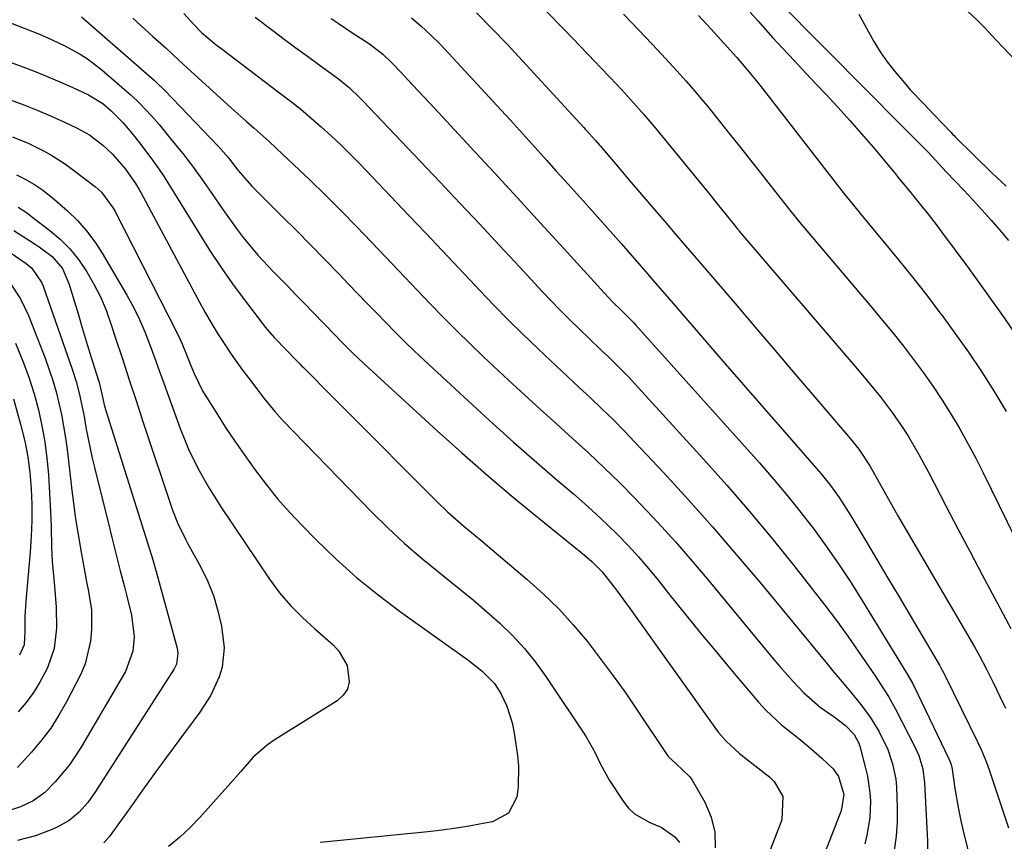
# Model space of a CAD drawing. Units: inches. Extents: x 1885692 to 1890408, y 469608 to 474967.
# Drawn here: x 1886134 to 1886343, y 471545 to 471719 of the extents above; entities that cross this region are included whole.
import ezdxf

# ---------------------------------------------------------------- set-up
doc = ezdxf.new("R2010")
doc.units = ezdxf.units.IN
doc.header["$MEASUREMENT"] = 0
doc.layers.add('7', color=7, linetype='Continuous')
doc.layers.add('8', color=7, linetype='Continuous')

msp = doc.modelspace()

# ---------------------------------------------------------------- linework, layer by layer
at = {"layer": '7', "color": 18}
for points in [[(1886168.78, 471720.62, 1958), (1886170.83, 471718.36, 1958), (1886172.57, 471716.57, 1958), (1886175.23, 471714.28, 1958), (1886175.92, 471713.74, 1958), (1886176.62, 471713.21, 1958), (1886189.16, 471703.77, 1958), (1886191.42, 471702.03, 1958), (1886193.65, 471700.25, 1958), (1886195.83, 471698.41, 1958), (1886197.99, 471696.54, 1958), (1886200.1, 471694.62, 1958), (1886202.18, 471692.66, 1958), (1886204.21, 471690.66, 1958), (1886206.2, 471688.61, 1958), (1886216.74, 471677.57, 1958), (1886220.25, 471673.88, 1958), (1886223.76, 471670.19, 1958), (1886227.26, 471666.48, 1958), (1886230.75, 471662.78, 1958), (1886231.76, 471661.71, 1958), (1886234.77, 471658.56, 1958), (1886237.82, 471655.44, 1958), (1886240.93, 471652.39, 1958), (1886244.07, 471649.36, 1958), (1886245.56, 471647.95, 1958), (1886247.99, 471645.67, 1958), (1886250.42, 471643.39, 1958), (1886252.86, 471641.12, 1958), (1886255.31, 471638.86, 1958), (1886257.73, 471636.58, 1958), (1886260.12, 471634.26, 1958), (1886262.46, 471631.89, 1958), (1886264.76, 471629.48, 1958), (1886270.81, 471622.99, 1958), (1886276.06, 471617.27, 1958), (1886281.24, 471611.48, 1958), (1886286.31, 471605.6, 1958), (1886291.31, 471599.66, 1958), (1886305.38, 471582.66, 1958), (1886307.12, 471580.56, 1958), (1886308.87, 471578.47, 1958), (1886310.62, 471576.37, 1958), (1886312.8, 471573.71, 1958), (1886314.85, 471570.95, 1958), (1886316.64, 471568.03, 1958), (1886318.57, 471564.14, 1958), (1886319.6, 471561.04, 1958), (1886320.25, 471557.83, 1958), (1886320.43, 471556.2, 1958), (1886320.59, 471551.74, 1958), (1886320.54, 471548.69, 1958), (1886320.34, 471545.66, 1958), (1886319.92, 471542.66, 1958)], [(1886245.57, 471721.37, 1948), (1886249.91, 471717, 1948), (1886256.33, 471710.34, 1948), (1886257.39, 471709.23, 1948), (1886259.49, 471707, 1948), (1886261.87, 471704.43, 1948), (1886264.47, 471701.64, 1948), (1886266.69, 471699.17, 1948), (1886268.82, 471696.62, 1948), (1886280.69, 471682.14, 1948), (1886282.58, 471679.81, 1948), (1886284.45, 471677.48, 1948), (1886286.21, 471675.25, 1948), (1886286.6, 471674.77, 1948), (1886286.8, 471674.53, 1948), (1886286.9, 471674.41, 1948), (1886312.88, 471644.04, 1948), (1886314.25, 471642.43, 1948), (1886316.92, 471639.15, 1948), (1886319.5, 471635.79, 1948), (1886321.89, 471632.31, 1948), (1886323.04, 471630.5, 1948), (1886325.19, 471626.82, 1948), (1886327.22, 471623.07, 1948), (1886330.95, 471615.9, 1948), (1886333.5, 471611.01, 1948), (1886336.06, 471606.13, 1948), (1886338.65, 471601.25, 1948), (1886341.24, 471596.39, 1948), (1886344.75, 471589.85, 1948)], [(1886262.36, 471720.44, 1946), (1886264.18, 471718.56, 1946), (1886266.99, 471715.6, 1946), (1886269.55, 471712.87, 1946), (1886272.11, 471710.13, 1946), (1886273.69, 471708.42, 1946), (1886275.59, 471706.31, 1946), (1886277.45, 471704.16, 1946), (1886279.28, 471701.98, 1946), (1886280.18, 471700.88, 1946), (1886282.69, 471697.79, 1946), (1886284.83, 471695.13, 1946), (1886286.97, 471692.47, 1946), (1886289.09, 471689.8, 1946), (1886291.2, 471687.12, 1946), (1886297.47, 471679.12, 1946), (1886297.75, 471678.76, 1946), (1886298.91, 471677.32, 1946), (1886299.51, 471676.61, 1946), (1886299.8, 471676.26, 1946), (1886315.19, 471658.07, 1946), (1886317.45, 471655.35, 1946), (1886319.69, 471652.61, 1946), (1886321.89, 471649.84, 1946), (1886324.07, 471647.05, 1946), (1886326.17, 471644.21, 1946), (1886328.22, 471641.33, 1946), (1886330.17, 471638.38, 1946), (1886332.07, 471635.36, 1946), (1886333.87, 471632.3, 1946), (1886335.62, 471629.21, 1946), (1886337.28, 471626.08, 1946), (1886338.89, 471622.91, 1946), (1886350.73, 471598.77, 1946)], [(1886289.28, 471720.9, 1942), (1886291.01, 471718.98, 1942), (1886294.13, 471715.45, 1942), (1886296.16, 471713.24, 1942), (1886298.69, 471710.54, 1942), (1886300.22, 471708.91, 1942), (1886303.28, 471705.66, 1942), (1886305.4, 471703.43, 1942), (1886307.97, 471700.67, 1942), (1886310.5, 471697.87, 1942), (1886312.98, 471695.04, 1942), (1886315.43, 471692.17, 1942), (1886320.11, 471686.57, 1942), (1886320.8, 471685.75, 1942), (1886323.52, 471682.42, 1942), (1886325.55, 471679.92, 1942), (1886327.14, 471677.93, 1942), (1886329.05, 471675.45, 1942), (1886329.99, 471674.2, 1942), (1886335.8, 471666.37, 1942), (1886339.59, 471661.17, 1942), (1886343.32, 471655.92, 1942), (1886346.96, 471650.61, 1942)], [(1886312.39, 471720.49, 1938), (1886313.66, 471718.13, 1938), (1886315.59, 471714.63, 1938), (1886316.95, 471712.43, 1938), (1886318.46, 471710.32, 1938), (1886320.05, 471708.28, 1938), (1886322.1, 471705.84, 1938), (1886323.43, 471704.33, 1938), (1886326.2, 471701.4, 1938), (1886328.38, 471699.17, 1938), (1886330.27, 471697.17, 1938), (1886331.97, 471695.35, 1938), (1886332.43, 471694.88, 1938), (1886332.66, 471694.65, 1938), (1886332.89, 471694.42, 1938), (1886340.74, 471686.66, 1938), (1886343.76, 471683.9, 1938)], [(1886335.52, 471721.14, 1936), (1886337.55, 471719.18, 1936), (1886339.18, 471717.53, 1936), (1886341.58, 471715.03, 1936), (1886343.16, 471713.34, 1936), (1886349.68, 471706.43, 1936)], [(1886109.19, 471718.48, 1966), (1886133.92, 471709.5, 1966), (1886136.76, 471708.42, 1966), (1886139.58, 471707.3, 1966), (1886142.37, 471706.11, 1966), (1886145.13, 471704.87, 1966), (1886148.46, 471703.33, 1966), (1886151.52, 471701.49, 1966), (1886153.35, 471699.93, 1966), (1886155.84, 471697.33, 1966), (1886158.32, 471694.36, 1966), (1886159.63, 471692.73, 1966), (1886162.14, 471689.39, 1966), (1886163.37, 471687.65, 1966), (1886164.56, 471685.91, 1966), (1886166.82, 471682.36, 1966), (1886172.17, 471673.61, 1966), (1886174.41, 471670.07, 1966), (1886176.72, 471666.57, 1966), (1886179.14, 471663.15, 1966), (1886181.62, 471659.77, 1966), (1886185.49, 471654.67, 1966), (1886186.11, 471653.89, 1966), (1886188.07, 471651.67, 1966), (1886190.64, 471649.01, 1966), (1886192.64, 471646.94, 1966), (1886193.44, 471646.13, 1966), (1886193.85, 471645.72, 1966), (1886194.25, 471645.31, 1966), (1886200.51, 471639.04, 1966), (1886204.04, 471635.5, 1966), (1886207.56, 471631.96, 1966), (1886211.09, 471628.41, 1966), (1886214.61, 471624.86, 1966), (1886222.65, 471616.75, 1966), (1886224.88, 471614.62, 1966), (1886228.39, 471611.61, 1966), (1886230.76, 471609.64, 1966), (1886231.94, 471608.64, 1966), (1886241.86, 471600.28, 1966), (1886245.27, 471597.22, 1966), (1886248.56, 471594.03, 1966), (1886251.64, 471590.65, 1966), (1886254.59, 471587.13, 1966), (1886257.39, 471583.49, 1966), (1886260.14, 471579.8, 1966), (1886262.8, 471576.05, 1966), (1886265.4, 471572.26, 1966), (1886271.44, 471563.22, 1966), (1886271.94, 471562.54, 1966), (1886273.46, 471561.1, 1966), (1886276.45, 471558.31, 1966), (1886276.94, 471557.55, 1966), (1886279.61, 471552.92, 1966), (1886280.96, 471549.75, 1966), (1886281.78, 471546.51, 1966), (1886281.83, 471543.17, 1966)], [(1886131.88, 471718.61, 1964), (1886138.07, 471716.2, 1964), (1886139.85, 471715.46, 1964), (1886143.33, 471713.84, 1964), (1886146.69, 471711.99, 1964), (1886148.3, 471710.95, 1964), (1886151.33, 471708.61, 1964), (1886156.66, 471704.04, 1964), (1886157.59, 471703.22, 1964), (1886159.38, 471701.53, 1964), (1886161.93, 471698.85, 1964), (1886163.53, 471696.98, 1964), (1886166.4, 471693.5, 1964), (1886168.54, 471690.83, 1964), (1886170.62, 471688.12, 1964), (1886172.63, 471685.36, 1964), (1886174.59, 471682.55, 1964), (1886177.07, 471678.93, 1964), (1886179.93, 471674.96, 1964), (1886181.41, 471673.01, 1964), (1886184.52, 471669.23, 1964), (1886187.86, 471665.65, 1964), (1886190.81, 471662.67, 1964), (1886192.62, 471660.82, 1964), (1886194.43, 471658.96, 1964), (1886196.23, 471657.1, 1964), (1886198.64, 471654.61, 1964), (1886201.02, 471652.14, 1964), (1886202.21, 471650.91, 1964), (1886204.64, 471648.49, 1964), (1886207.13, 471646.13, 1964), (1886222.69, 471631.87, 1964), (1886227.9, 471627.17, 1964), (1886233.18, 471622.55, 1964), (1886238.53, 471618.03, 1964), (1886243.95, 471613.58, 1964), (1886253.27, 471606.06, 1964), (1886254.06, 471605.41, 1964), (1886255.61, 471604.05, 1964), (1886257.79, 471601.88, 1964), (1886260.82, 471598.01, 1964), (1886263.72, 471594.05, 1964), (1886281.74, 471568.76, 1964), (1886282.51, 471567.75, 1964), (1886284.18, 471565.85, 1964), (1886286.99, 471563.27, 1964), (1886288.97, 471561.67, 1964), (1886293.46, 471558.2, 1964), (1886294.39, 471557.33, 1964), (1886296.26, 471554.09, 1964), (1886296.04, 471549.14, 1964), (1886286.54, 471524.57, 1964)], [(1886146.97, 471719.91, 1962), (1886162.46, 471706.41, 1962), (1886162.75, 471706.15, 1962), (1886163.33, 471705.62, 1962), (1886164.17, 471704.81, 1962), (1886164.44, 471704.54, 1962), (1886164.72, 471704.26, 1962), (1886176.12, 471692.33, 1962), (1886178.28, 471689.89, 1962), (1886180.29, 471687.32, 1962), (1886183.23, 471683.87, 1962), (1886189.69, 471677.48, 1962), (1886192.75, 471674.44, 1962), (1886195.79, 471671.38, 1962), (1886198.81, 471668.29, 1962), (1886201.82, 471665.2, 1962), (1886203.85, 471663.09, 1962), (1886205.83, 471661.03, 1962), (1886207.81, 471658.98, 1962), (1886209.79, 471656.93, 1962), (1886211.76, 471654.87, 1962), (1886213.75, 471652.84, 1962), (1886215.77, 471650.82, 1962), (1886217.82, 471648.85, 1962), (1886219.9, 471646.89, 1962), (1886230.26, 471637.3, 1962), (1886234.57, 471633.37, 1962), (1886238.9, 471629.47, 1962), (1886243.29, 471625.63, 1962), (1886247.7, 471621.83, 1962), (1886251.68, 471618.45, 1962), (1886254.11, 471616.33, 1962), (1886256.5, 471614.18, 1962), (1886258.84, 471611.97, 1962), (1886261.14, 471609.72, 1962), (1886263.37, 471607.4, 1962), (1886265.55, 471605.04, 1962), (1886267.65, 471602.6, 1962), (1886269.69, 471600.12, 1962), (1886272.22, 471596.93, 1962), (1886275.51, 471592.83, 1962), (1886278.82, 471588.75, 1962), (1886282.17, 471584.71, 1962), (1886285.55, 471580.68, 1962), (1886291.07, 471574.17, 1962), (1886292.6, 471572.48, 1962), (1886295.92, 471569.36, 1962), (1886299.61, 471566.46, 1962), (1886301.29, 471565.1, 1962), (1886304.56, 471562.27, 1962), (1886306.95, 471560, 1962), (1886308.06, 471558.37, 1962), (1886309.24, 471554.54, 1962), (1886308.75, 471551.41, 1962), (1886308.58, 471550.89, 1962), (1886308.39, 471550.38, 1962), (1886295.2, 471516.56, 1962)], [(1886183.98, 471719.82, 1956), (1886187.7, 471717, 1956), (1886190.15, 471715.16, 1956), (1886192.61, 471713.33, 1956), (1886195.08, 471711.52, 1956), (1886197.56, 471709.72, 1956), (1886200.92, 471707.3, 1956), (1886201.71, 471706.7, 1956), (1886204.02, 471704.82, 1956), (1886206.18, 471702.77, 1956), (1886206.87, 471702.06, 1956), (1886223.23, 471684.81, 1956), (1886227.49, 471680.3, 1956), (1886231.74, 471675.79, 1956), (1886235.97, 471671.26, 1956), (1886240.19, 471666.72, 1956), (1886245.06, 471661.47, 1956), (1886246.86, 471659.56, 1956), (1886248.68, 471657.68, 1956), (1886250.54, 471655.83, 1956), (1886253.26, 471653.18, 1956), (1886254.73, 471651.78, 1956), (1886257.67, 471648.97, 1956), (1886259.15, 471647.57, 1956), (1886262.04, 471644.73, 1956), (1886263.45, 471643.26, 1956), (1886264.83, 471641.78, 1956), (1886279.37, 471625.86, 1956), (1886284.31, 471620.33, 1956), (1886289.16, 471614.74, 1956), (1886293.9, 471609.03, 1956), (1886298.55, 471603.26, 1956), (1886302.64, 471598.08, 1956), (1886305.15, 471594.83, 1956), (1886307.63, 471591.54, 1956), (1886310.03, 471588.2, 1956), (1886312.4, 471584.82, 1956), (1886315.88, 471579.74, 1956), (1886317.04, 471578.02, 1956), (1886318.71, 471575.39, 1956), (1886320.23, 471572.67, 1956), (1886324.34, 471564.66, 1956), (1886325.16, 471562.85, 1956), (1886326, 471560, 1956), (1886326.39, 471557.05, 1956), (1886326.99, 471544.59, 1956), (1886327.07, 471541.19, 1956)], [(1886200.11, 471719.58, 1954), (1886201.59, 471718.57, 1954), (1886204.56, 471716.59, 1954), (1886208.31, 471714.14, 1954), (1886211.09, 471711.99, 1954), (1886212.99, 471710.17, 1954), (1886214.92, 471708.13, 1954), (1886216.49, 471706.47, 1954), (1886219.62, 471703.14, 1954), (1886221.17, 471701.47, 1954), (1886229.86, 471692.13, 1954), (1886234.81, 471686.78, 1954), (1886239.76, 471681.42, 1954), (1886244.68, 471676.05, 1954), (1886249.6, 471670.66, 1954), (1886258.21, 471661.2, 1954), (1886260.06, 471659.25, 1954), (1886261.99, 471657.37, 1954), (1886263.5, 471655.89, 1954), (1886264.48, 471654.87, 1954), (1886264.95, 471654.35, 1954), (1886291.24, 471625.05, 1954), (1886294.26, 471621.59, 1954), (1886297.22, 471618.08, 1954), (1886300.09, 471614.49, 1954), (1886302.89, 471610.86, 1954), (1886305.59, 471607.15, 1954), (1886308.22, 471603.39, 1954), (1886310.75, 471599.55, 1954), (1886313.2, 471595.67, 1954), (1886322.65, 471580.25, 1954), (1886323.05, 471579.57, 1954), (1886323.81, 471578.18, 1954), (1886323.99, 471577.83, 1954), (1886324.16, 471577.48, 1954), (1886331.58, 471562.14, 1954), (1886332.05, 471560.89, 1954), (1886332.27, 471559.91, 1954), (1886332.86, 471555.83, 1954), (1886333.59, 471551.44, 1954), (1886334.04, 471549.26, 1954), (1886334.54, 471547.08, 1954), (1886335.86, 471541.64, 1954)], [(1886217.23, 471719.71, 1952), (1886219.31, 471717.9, 1952), (1886221.34, 471716.04, 1952), (1886223.29, 471714.1, 1952), (1886225.2, 471712.11, 1952), (1886236.32, 471700.04, 1952), (1886238.27, 471697.91, 1952), (1886240.22, 471695.78, 1952), (1886242.16, 471693.64, 1952), (1886244.1, 471691.49, 1952), (1886246.03, 471689.34, 1952), (1886247.96, 471687.19, 1952), (1886249.9, 471685.05, 1952), (1886251.83, 471682.9, 1952), (1886255, 471679.37, 1952), (1886257.29, 471676.82, 1952), (1886259.57, 471674.26, 1952), (1886261.84, 471671.69, 1952), (1886264.1, 471669.11, 1952), (1886267.09, 471665.68, 1952), (1886268.6, 471663.94, 1952), (1886271.62, 471660.45, 1952), (1886279.13, 471651.73, 1952), (1886283.5, 471646.68, 1952), (1886287.87, 471641.64, 1952), (1886292.26, 471636.6, 1952), (1886296.65, 471631.58, 1952), (1886303.39, 471623.89, 1952), (1886304.4, 471622.7, 1952), (1886306.35, 471620.25, 1952), (1886308.19, 471617.72, 1952), (1886310.73, 471613.78, 1952), (1886313.87, 471608.51, 1952), (1886316.24, 471604.54, 1952), (1886318.61, 471600.55, 1952), (1886320.97, 471596.57, 1952), (1886323.32, 471592.58, 1952), (1886329.56, 471582.01, 1952), (1886329.71, 471581.75, 1952), (1886330.14, 471580.97, 1952), (1886330.55, 471580.18, 1952), (1886330.68, 471579.91, 1952), (1886337.63, 471565.76, 1952), (1886338.42, 471564.08, 1952), (1886339.5, 471561.53, 1952), (1886340.15, 471559.8, 1952), (1886340.45, 471558.92, 1952), (1886344.24, 471547.43, 1952)], [(1886278.3, 471720.17, 1944), (1886280.99, 471717.3, 1944), (1886283.71, 471714.33, 1944), (1886286.38, 471711.31, 1944), (1886288.39, 471709, 1944), (1886290.84, 471706.03, 1944), (1886292.62, 471703.77, 1944), (1886308.82, 471682.88, 1944), (1886309.29, 471682.27, 1944), (1886310.25, 471681.07, 1944), (1886312.2, 471678.69, 1944), (1886312.7, 471678.09, 1944), (1886317.81, 471671.94, 1944), (1886320.83, 471668.25, 1944), (1886323.83, 471664.53, 1944), (1886326.77, 471660.78, 1944), (1886329.67, 471656.99, 1944), (1886329.92, 471656.67, 1944), (1886332.86, 471652.66, 1944), (1886335.73, 471648.6, 1944), (1886338.49, 471644.46, 1944), (1886341.17, 471640.26, 1944), (1886343.74, 471635.97, 1944)], [(1886131.82, 471702.28, 1968), (1886134.71, 471701.19, 1968), (1886137.58, 471700.05, 1968), (1886140.42, 471698.84, 1968), (1886143.24, 471697.57, 1968), (1886145.95, 471696.32, 1968), (1886148.74, 471694.78, 1968), (1886151.57, 471692.64, 1968), (1886153.63, 471690.7, 1968), (1886156.35, 471687.54, 1968), (1886158.53, 471684.48, 1968), (1886159.29, 471683.19, 1968), (1886159.65, 471682.53, 1968), (1886172.09, 471659.22, 1968), (1886173.31, 471657.03, 1968), (1886174.56, 471654.86, 1968), (1886175.88, 471652.73, 1968), (1886177.24, 471650.62, 1968), (1886178.88, 471648.18, 1968), (1886181.29, 471644.8, 1968), (1886182.53, 471643.13, 1968), (1886184.31, 471640.81, 1968), (1886185.81, 471638.85, 1968), (1886188.12, 471635.95, 1968), (1886189.79, 471634.13, 1968), (1886208.8, 471614.56, 1968), (1886212.18, 471611.22, 1968), (1886215.65, 471607.97, 1968), (1886219.25, 471604.87, 1968), (1886222.94, 471601.87, 1968), (1886224.5, 471600.64, 1968), (1886227.45, 471598.29, 1968), (1886230.35, 471595.9, 1968), (1886233.21, 471593.45, 1968), (1886236.03, 471590.96, 1968), (1886238.72, 471588.34, 1968), (1886241.27, 471585.61, 1968), (1886243.61, 471582.69, 1968), (1886245.8, 471579.65, 1968), (1886254.36, 471566.82, 1968), (1886256.32, 471563.38, 1968), (1886257.44, 471560.99, 1968), (1886259.38, 471557.54, 1968), (1886262.23, 471553.12, 1968), (1886263.39, 471551.66, 1968), (1886264.7, 471550.39, 1968), (1886267.91, 471548.57, 1968), (1886270.32, 471547.6, 1968), (1886273.25, 471545.52, 1968), (1886274.26, 471544.35, 1968)], [(1886133.17, 471686.28, 1972), (1886134.85, 471685.49, 1972), (1886136.99, 471684.25, 1972), (1886138.7, 471683.1, 1972), (1886141.29, 471681.06, 1972), (1886144.05, 471678.62, 1972), (1886146.14, 471676.57, 1972), (1886148.09, 471674.41, 1972), (1886149.83, 471672.08, 1972), (1886151.43, 471669.63, 1972), (1886156.65, 471660.7, 1972), (1886158.05, 471658.15, 1972), (1886159.35, 471655.56, 1972), (1886160.5, 471652.9, 1972), (1886161.55, 471650.19, 1972), (1886162.53, 471647.45, 1972), (1886163.52, 471644.71, 1972), (1886164.51, 471641.97, 1972), (1886165.5, 471639.24, 1972), (1886168.03, 471632.33, 1972), (1886169.79, 471627.98, 1972), (1886171.85, 471623.77, 1972), (1886174.16, 471619.68, 1972), (1886176.67, 471615.72, 1972), (1886187.01, 471600.31, 1972), (1886189.13, 471597.42, 1972), (1886191.48, 471594.72, 1972), (1886194, 471592.17, 1972), (1886196.66, 471589.75, 1972), (1886200.55, 471586.37, 1972), (1886201.79, 471585.04, 1972), (1886203.52, 471581.95, 1972), (1886203.97, 471578.49, 1972), (1886203.58, 471576.95, 1972), (1886202.68, 471575.64, 1972), (1886201.43, 471574.48, 1972), (1886188.19, 471566.21, 1972), (1886186.55, 471565.07, 1972), (1886183.54, 471562.46, 1972), (1886180.88, 471559.45, 1972), (1886178.23, 471556.4, 1972), (1886176.89, 471554.89, 1972), (1886172.19, 471549.66, 1972), (1886170.08, 471547.47, 1972), (1886167.88, 471545.38, 1972), (1886165.53, 471543.46, 1972)], [(1886133.56, 471679.4, 1974), (1886135.48, 471678.15, 1974), (1886136.4, 471677.47, 1974), (1886140.25, 471674.5, 1974), (1886142.46, 471672.6, 1974), (1886144.52, 471670.56, 1974), (1886146.34, 471668.31, 1974), (1886148.15, 471665.7, 1974), (1886149.66, 471663.04, 1974), (1886151.04, 471660.33, 1974), (1886152.22, 471657.52, 1974), (1886153.27, 471654.65, 1974), (1886154.26, 471651.6, 1974), (1886155.7, 471647.16, 1974), (1886157.15, 471642.73, 1974), (1886158.62, 471638.29, 1974), (1886160.09, 471633.86, 1974), (1886166.38, 471614.98, 1974), (1886167.42, 471612.29, 1974), (1886169.12, 471608.85, 1974), (1886169.58, 471608, 1974), (1886172.34, 471603, 1974), (1886173.83, 471599.96, 1974), (1886175.09, 471596.85, 1974), (1886176.04, 471593.62, 1974), (1886176.77, 471590.32, 1974), (1886177.36, 471585.76, 1974), (1886176.93, 471581.6, 1974), (1886176.32, 471579.57, 1974), (1886174.5, 471575.67, 1974), (1886172.17, 471572.05, 1974), (1886167.7, 471566, 1974), (1886165.12, 471562.5, 1974), (1886162.55, 471558.98, 1974), (1886160, 471555.45, 1974), (1886157.47, 471551.91, 1974), (1886152.92, 471545.54, 1974), (1886151.77, 471544.23, 1974)], [(1886132.59, 471674.47, 1976), (1886137.16, 471671.59, 1976), (1886138.02, 471671.02, 1976), (1886140.76, 471668.94, 1976), (1886142.95, 471666.37, 1976), (1886144.34, 471663.23, 1976), (1886145.5, 471659.31, 1976), (1886146.34, 471656.53, 1976), (1886147.17, 471653.75, 1976), (1886148.02, 471650.97, 1976), (1886148.88, 471648.19, 1976), (1886150.62, 471642.58, 1976), (1886150.75, 471642.13, 1976), (1886150.99, 471641.23, 1976), (1886151.39, 471639.41, 1976), (1886151.82, 471637.41, 1976), (1886152.17, 471636.21, 1976), (1886161.87, 471605.39, 1976), (1886162.15, 471604.47, 1976), (1886162.7, 471602.63, 1976), (1886162.96, 471601.7, 1976), (1886167.34, 471585.62, 1976), (1886167.53, 471584.49, 1976), (1886167.23, 471582.25, 1976), (1886166.72, 471581.23, 1976), (1886150.01, 471555.14, 1976), (1886148.38, 471552.87, 1976), (1886146.53, 471550.79, 1976), (1886144.41, 471549.01, 1976), (1886142, 471547.66, 1976), (1886140.91, 471547.18, 1976), (1886137.2, 471545.76, 1976), (1886133.36, 471544.72, 1976)], [(1886129.5, 471671.35, 1978), (1886135.23, 471667.43, 1978), (1886136.41, 471666.47, 1978), (1886138.56, 471663.36, 1978), (1886138.84, 471662.66, 1978), (1886145.03, 471644.97, 1978), (1886145.93, 471642.14, 1978), (1886146.67, 471639.27, 1978), (1886147.56, 471634.92, 1978), (1886148.03, 471632.25, 1978), (1886148.4, 471630.19, 1978), (1886149.26, 471626.09, 1978), (1886149.75, 471624.05, 1978), (1886153.09, 471610.64, 1978), (1886153.52, 471608.93, 1978), (1886154.38, 471605.51, 1978), (1886155.25, 471602.1, 1978), (1886156.12, 471598.69, 1978), (1886156.55, 471596.98, 1978), (1886157.63, 471592.66, 1978), (1886158.19, 471588.07, 1978), (1886157.94, 471585, 1978), (1886156.35, 471580.72, 1978), (1886147, 471564.72, 1978), (1886145.75, 471562.73, 1978), (1886144.42, 471560.81, 1978), (1886141.4, 471557.23, 1978), (1886139.17, 471554.99, 1978), (1886136.74, 471553.22, 1978), (1886134.01, 471551.88, 1978), (1886129.67, 471550.5, 1978)], [(1886132.94, 471650.52, 1982), (1886134.68, 471646.31, 1982), (1886135.88, 471643.04, 1982), (1886136.92, 471639.71, 1982), (1886137.84, 471636.34, 1982), (1886138.58, 471632.93, 1982), (1886139.2, 471629.5, 1982), (1886139.64, 471626.04, 1982), (1886139.95, 471622.56, 1982), (1886140.44, 471614.62, 1982), (1886140.58, 471611.61, 1982), (1886140.62, 471607.08, 1982), (1886140.75, 471604.06, 1982), (1886140.88, 471602.56, 1982), (1886141.25, 471598.83, 1982), (1886141.58, 471594.39, 1982), (1886141.69, 471589.94, 1982), (1886141.2, 471585.6, 1982), (1886139.75, 471581.48, 1982), (1886138.14, 471578.45, 1982), (1886136.77, 471576.23, 1982), (1886135.21, 471574.13, 1982), (1886133.53, 471572.12, 1982)], [(1886132.55, 471638.7, 1984), (1886134.13, 471632.98, 1984), (1886134.92, 471629.68, 1984), (1886135.58, 471626.36, 1984), (1886136.02, 471623, 1984), (1886136.32, 471619.62, 1984), (1886136.43, 471616.22, 1984), (1886136.45, 471612.83, 1984), (1886136.31, 471609.43, 1984), (1886136.08, 471606.04, 1984), (1886135.14, 471595.62, 1984), (1886134.96, 471592.41, 1984), (1886134.96, 471589.19, 1984), (1886134.8, 471586.39, 1984), (1886133.8, 471584.15, 1984)]]:
    msp.add_polyline3d(points, dxfattribs=at)
at = {"layer": '8', "color": 18}
for points in [[(1886231.05, 471720.73, 1950), (1886234.35, 471717.44, 1950), (1886237.57, 471714.07, 1950), (1886253.88, 471696.35, 1950), (1886254.18, 471696.02, 1950), (1886255.08, 471695.04, 1950), (1886256.38, 471693.63, 1950), (1886257.32, 471692.55, 1950), (1886257.47, 471692.37, 1950), (1886261.43, 471687.69, 1950), (1886263.56, 471685.17, 1950), (1886265.71, 471682.65, 1950), (1886267.85, 471680.14, 1950), (1886271.04, 471676.44, 1950), (1886273.71, 471673.34, 1950), (1886276.38, 471670.24, 1950), (1886279.04, 471667.13, 1950), (1886281.71, 471664.02, 1950), (1886286.06, 471658.93, 1950), (1886290.31, 471653.96, 1950), (1886294.56, 471648.99, 1950), (1886298.81, 471644.01, 1950), (1886303.05, 471639.03, 1950), (1886310.63, 471630.14, 1950), (1886312.41, 471627.96, 1950), (1886314.74, 471624.41, 1950), (1886316.71, 471620.86, 1950), (1886318.69, 471617.31, 1950), (1886320.72, 471613.79, 1950), (1886337.03, 471585.91, 1950), (1886338.08, 471584.05, 1950), (1886339.55, 471581.22, 1950), (1886340.97, 471578.36, 1950), (1886342.42, 471575.38, 1950), (1886343.61, 471572.93, 1950)], [(1886296.18, 471722.31, 1940), (1886303.83, 471714.59, 1940), (1886307.79, 471710.6, 1940), (1886311.74, 471706.6, 1940), (1886315.71, 471702.61, 1940), (1886319.67, 471698.62, 1940), (1886327.14, 471691.1, 1940), (1886328.03, 471690.17, 1940), (1886330.99, 471686.95, 1940), (1886332.86, 471685, 1940), (1886334.73, 471683.05, 1940), (1886336.56, 471681.07, 1940), (1886338.61, 471678.84, 1940), (1886340.53, 471676.7, 1940), (1886342.4, 471674.54, 1940), (1886344.23, 471672.33, 1940)], [(1886157.92, 471719.64, 1960), (1886162.21, 471715.75, 1960), (1886164.99, 471713.22, 1960), (1886167.75, 471710.67, 1960), (1886168.67, 471709.82, 1960), (1886169.59, 471708.97, 1960), (1886175.72, 471703.37, 1960), (1886178.91, 471700.5, 1960), (1886182.14, 471697.66, 1960), (1886183.75, 471696.25, 1960), (1886186.93, 471693.37, 1960), (1886188.51, 471691.91, 1960), (1886192.2, 471688.44, 1960), (1886195.59, 471685.22, 1960), (1886198.95, 471681.95, 1960), (1886202.25, 471678.64, 1960), (1886205.52, 471675.29, 1960), (1886210.28, 471670.33, 1960), (1886213.03, 471667.46, 1960), (1886215.78, 471664.58, 1960), (1886218.53, 471661.71, 1960), (1886221.28, 471658.83, 1960), (1886224.04, 471655.97, 1960), (1886226.84, 471653.15, 1960), (1886229.69, 471650.37, 1960), (1886232.57, 471647.63, 1960), (1886237.89, 471642.66, 1960), (1886241.26, 471639.53, 1960), (1886244.65, 471636.42, 1960), (1886248.06, 471633.33, 1960), (1886251.49, 471630.27, 1960), (1886254.9, 471627.18, 1960), (1886258.25, 471624.03, 1960), (1886261.52, 471620.81, 1960), (1886264.75, 471617.53, 1960), (1886265.95, 471616.28, 1960), (1886269.7, 471612.29, 1960), (1886273.38, 471608.25, 1960), (1886276.97, 471604.13, 1960), (1886280.5, 471599.96, 1960), (1886294.25, 471583.35, 1960), (1886295.62, 471581.73, 1960), (1886298.45, 471578.55, 1960), (1886300.7, 471576.16, 1960), (1886304.16, 471573.11, 1960), (1886307.13, 471571.06, 1960), (1886309.55, 471569.22, 1960), (1886311.42, 471567.29, 1960), (1886312.38, 471565.48, 1960), (1886312.61, 471564.83, 1960), (1886313.83, 471560.14, 1960), (1886314.22, 471558.4, 1960), (1886314.73, 471554.9, 1960), (1886314.86, 471553.13, 1960), (1886314.77, 471549.6, 1960), (1886314.13, 471545.88, 1960), (1886313.65, 471544.04, 1960)], [(1886132.29, 471694.42, 1970), (1886135.65, 471693.02, 1970), (1886138.92, 471691.44, 1970), (1886140.51, 471690.55, 1970), (1886143.57, 471688.6, 1970), (1886145.04, 471687.53, 1970), (1886149.96, 471683.72, 1970), (1886151.23, 471682.61, 1970), (1886153.77, 471679.25, 1970), (1886154.17, 471678.51, 1970), (1886167.47, 471652.37, 1970), (1886168.35, 471650.51, 1970), (1886169.14, 471648.61, 1970), (1886170.27, 471645.75, 1970), (1886170.97, 471644.07, 1970), (1886172.85, 471640.26, 1970), (1886173.58, 471639.04, 1970), (1886175.79, 471635.54, 1970), (1886177.68, 471632.61, 1970), (1886179.6, 471629.7, 1970), (1886181.59, 471626.83, 1970), (1886184.02, 471623.44, 1970), (1886186.34, 471620.39, 1970), (1886188.74, 471617.42, 1970), (1886191.28, 471614.56, 1970), (1886193.9, 471611.78, 1970), (1886196.87, 471608.77, 1970), (1886201.14, 471604.65, 1970), (1886205.54, 471600.69, 1970), (1886210.15, 471596.96, 1970), (1886214.88, 471593.39, 1970), (1886229.21, 471583.15, 1970), (1886230.23, 471582.4, 1970), (1886232.21, 471580.82, 1970), (1886234.88, 471578.16, 1970), (1886236.22, 471576.04, 1970), (1886237.5, 471573.3, 1970), (1886238.62, 471569.8, 1970), (1886238.98, 471567.98, 1970), (1886239.75, 471562.8, 1970), (1886239.97, 471560.59, 1970), (1886239.91, 471556.19, 1970), (1886239.63, 471553.99, 1970), (1886237.86, 471550.57, 1970), (1886234.47, 471548.74, 1970), (1886232.83, 471548.42, 1970), (1886229.82, 471547.88, 1970), (1886226.8, 471547.39, 1970), (1886223.76, 471546.98, 1970), (1886220.72, 471546.63, 1970), (1886197.82, 471544.31, 1970)], [(1886131.82, 471663.3, 1980), (1886134, 471659.97, 1980), (1886134.9, 471658.2, 1980), (1886135.7, 471656.38, 1980), (1886139.27, 471647.3, 1980), (1886140.93, 471642.59, 1980), (1886141.61, 471640.19, 1980), (1886142.74, 471635.33, 1980), (1886143.59, 471630.4, 1980), (1886143.92, 471627.93, 1980), (1886144.73, 471621.08, 1980), (1886144.96, 471619.2, 1980), (1886145.44, 471615.44, 1980), (1886145.69, 471613.56, 1980), (1886146.26, 471609.81, 1980), (1886146.91, 471606.08, 1980), (1886148.1, 471599.76, 1980), (1886148.43, 471598.08, 1980), (1886149.12, 471593.89, 1980), (1886149.13, 471589.64, 1980), (1886148.94, 471587.13, 1980), (1886147.76, 471582.31, 1980), (1886146.77, 471580, 1980), (1886143.83, 471574.27, 1980), (1886142.21, 471571.42, 1980), (1886140.45, 471568.67, 1980), (1886138.48, 471566.07, 1980), (1886136.36, 471563.57, 1980), (1886133.37, 471560.31, 1980)]]:
    msp.add_polyline3d(points, dxfattribs=at)

doc.saveas('drawing.dxf')
